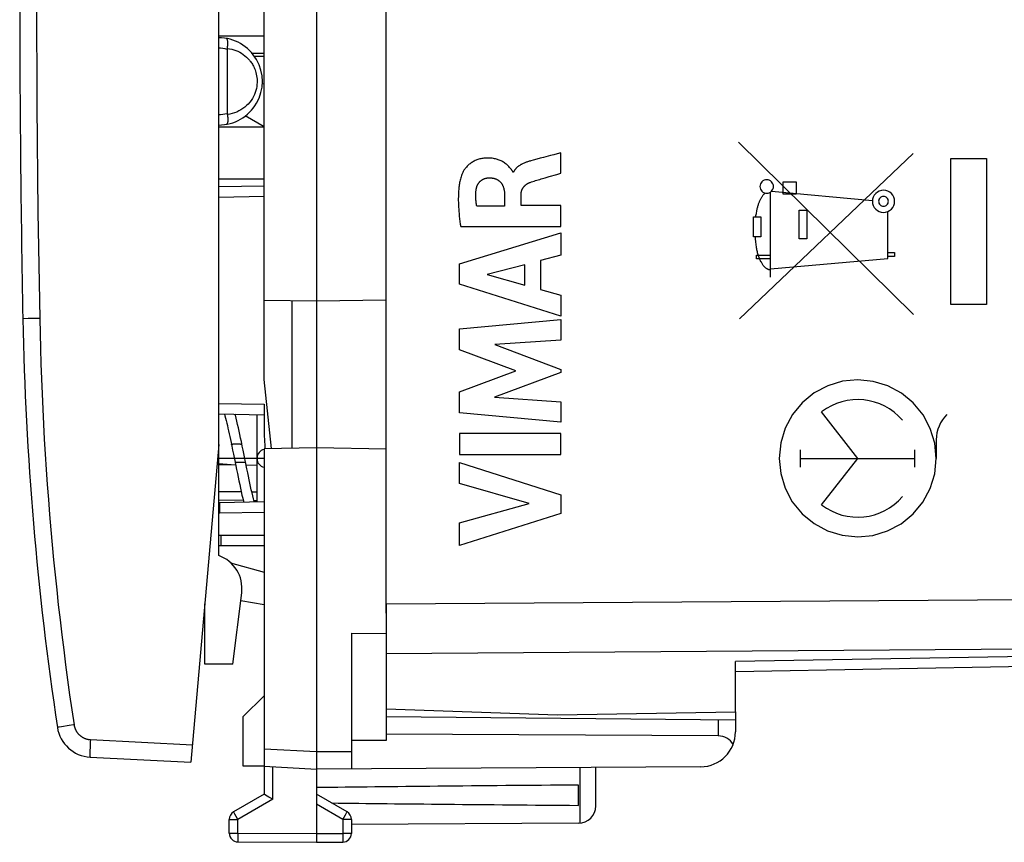
# Model space of a CAD drawing. Units: millimetres. Extents: x -92 to 21, y -25 to 47.
# Drawn here: x -92 to -64, y -25 to -1 of the extents above; entities that cross this region are included whole.
import ezdxf

# ---------------------------------------------------------------- set-up
doc = ezdxf.new("R2010")
doc.units = ezdxf.units.MM
doc.header["$LTSCALE"] = 16.335
doc.layers.get('0').update_dxf_attribs({"linetype": 'CONTINUOUS'})
for name, color, linetype in [('ASSI', 7, 'CONTINUOUS'), ('CURVE', 7, 'CONTINUOUS'), ('DRAFT', 7, 'CONTINUOUS'), ('RACCORDO', 7, 'CONTINUOUS')]:
    doc.layers.add(name, color=color, linetype=linetype)

msp = doc.modelspace()

# ---------------------------------------------------------------- linework, layer by layer
at = {"color": 7, "linetype": 'CONTINUOUS'}
for p, q in [((-83.558, 21.749), (-83.558, -22.051)), ((-85.058, -11.394), (-85.058, 11.092)), ((-86.358, -16.435), (-86.358, -0.251)), ((-85.058, -2.051), (-85.401, -2.048)), ((-85.058, -5.851), (-86.358, -5.874)), ((-83.558, -9.151), (-85.058, -9.125)), ((-84.258, -13.363), (-84.258, -9.139)), ((-81.558, -9.116), (-83.558, -9.151)), ((-84.85, -13.373), (-85.058, -11.394)), ((-85.058, -12.101), (-85.058, -12.985)), ((-86.358, -12.378), (-85.058, -12.401)), ((-85.258, -14.904), (-85.258, -12.397)), ((-86.358, -13.251), (-87.155, -22.359)), ((-86.005, -13.193), (-85.983, -13.302)), ((-85.683, -13.3), (-85.71, -13.171)), ((-85.983, -13.302), (-85.959, -13.417)), ((-85.959, -13.417), (-85.936, -13.534)), ((-85.659, -13.417), (-85.683, -13.3)), ((-83.558, -13.351), (-85.058, -13.377)), ((-85.058, -13.377), (-85.058, -23.274)), ((-81.558, -13.386), (-83.558, -13.351)), ((-86.355, -13.797), (-85.875, -13.834)), ((-85.551, -13.955), (-85.592, -13.752)), ((-85.873, -13.845), (-86.358, -13.84)), ((-85.258, -13.853), (-85.572, -13.849)), ((-85.058, -14.901), (-86.322, -14.923)), ((-86.296, -16.151), (-85.058, -16.151)), ((-86.017, -16.641), (-85.058, -16.916)), ((-85.951, -19.551), (-85.699, -17.5)), ((-85.058, -17.851), (-85.728, -17.733)), ((-81.558, -17.823), (-81.558, -21.734)), ((-82.558, -18.66), (-81.558, -18.668)), ((-82.558, -18.66), (-82.558, -22.545)), ((-85.058, -20.451), (-85.658, -21.051)), ((-85.658, -22.472), (-85.658, -21.051)), ((-71.558, -21.147), (-81.558, -21.06)), ((-71.558, -21.147), (-71.558, -21.487)), ((-72.05, -21.605), (-81.558, -21.556)), ((-81.558, -21.734), (-82.558, -21.734)), ((-90.042, -22.208), (-87.155, -22.359)), ((-83.558, -22.051), (-83.558, -22.091)), ((-83.558, -22.091), (-83.558, -22.131)), ((-83.558, -22.131), (-83.558, -22.19)), ((-83.558, -22.19), (-83.558, -22.265)), ((-85.058, -22.472), (-85.658, -22.472)), ((-85.058, -22.472), (-83.558, -22.551)), ((-83.56, -22.425), (-83.56, -22.484)), ((-83.56, -22.484), (-83.56, -22.511)), ((-83.56, -22.511), (-83.56, -22.525)), ((-72.553, -22.487), (-83.558, -22.551)), ((-83.558, -22.551), (-83.558, -24.651)), ((-75.558, -23.607), (-75.558, -22.504)), ((-76.058, -23.592), (-76.058, -23.01)), ((-85.058, -23.274), (-85.933, -23.779)), ((-84.92, -23.354), (-85.016, -23.299)), ((-84.81, -23.418), (-84.92, -23.354)), ((-82.683, -23.779), (-83.558, -23.274)), ((-86.058, -24.388), (-86.058, -23.995)), ((-82.558, -23.995), (-82.558, -24.396)), ((-76.055, -24.107), (-82.558, -24.145)), ((-85.81, -24.638), (-83.558, -24.651)), ((-83.558, -24.651), (-82.807, -24.646))]:
    msp.add_line(p, q, dxfattribs=at)
at = {"color": 250, "linetype": 'CONTINUOUS'}
for p, q in [((-85.058, -2.142), (-85.331, -2.14)), ((-85.058, -6.151), (-86.358, -6.174)), ((-91.963, -9.651), (-91.967, -9.651)), ((-91.818, -9.648), (-91.963, -9.651)), ((-86.358, -12.078), (-85.058, -12.101)), ((-86.358, -14.596), (-85.714, -14.605)), ((-85.412, -14.61), (-85.258, -14.612)), ((-86.358, -14.84), (-85.658, -14.85)), ((-85.355, -14.854), (-85.258, -14.855)), ((-85.058, -15.201), (-86.322, -15.223)), ((-86.301, -15.851), (-85.058, -15.851)), ((-81.558, -17.823), (-41.353, -17.532)), ((-72.05, -21.143), (-72.05, -21.605)), ((-90.966, -21.356), (-90.971, -21.357)), ((-90.955, -21.354), (-90.966, -21.356)), ((-90.928, -21.35), (-90.955, -21.354)), ((-90.859, -21.338), (-90.928, -21.35)), ((-90.64, -21.305), (-90.859, -21.338)), ((-90.033, -21.708), (-90.037, -21.781)), ((-90.033, -21.708), (-87.112, -21.862)), ((-90.044, -21.958), (-90.045, -22.006)), ((-90.042, -21.906), (-90.044, -21.958)), ((-90.04, -21.852), (-90.042, -21.906)), ((-90.037, -21.781), (-90.04, -21.852)), ((-85.058, -21.972), (-83.558, -22.051)), ((-90.046, -22.04), (-90.047, -22.071)), ((-90.047, -22.071), (-90.047, -22.091)), ((-90.047, -22.117), (-90.047, -22.133)), ((-90.047, -22.133), (-90.047, -22.148)), ((-90.045, -22.006), (-90.046, -22.04)), ((-83.558, -22.051), (-82.558, -22.045)), ((-84.81, -23.418), (-84.81, -22.485)), ((-76.009, -24.105), (-76.009, -22.507)), ((-84.81, -23.418), (-85.81, -23.995)), ((-82.807, -23.995), (-83.558, -23.561)), ((-85.92, -23.803), (-85.927, -23.791)), ((-85.896, -23.846), (-85.92, -23.803)), ((-85.856, -23.915), (-85.896, -23.846)), ((-85.81, -23.995), (-85.856, -23.915)), ((-82.807, -23.995), (-82.73, -23.862)), ((-82.73, -23.862), (-82.699, -23.808)), ((-82.699, -23.808), (-82.69, -23.791)), ((-82.69, -23.791), (-82.687, -23.785)), ((-86.058, -23.995), (-85.81, -23.995)), ((-85.81, -24.388), (-85.81, -23.995)), ((-82.558, -23.995), (-82.807, -23.995)), ((-82.807, -23.995), (-82.807, -24.396)), ((-86.058, -24.388), (-85.81, -24.388)), ((-85.81, -24.388), (-83.558, -24.401)), ((-85.81, -24.388), (-85.81, -24.447)), ((-85.81, -24.447), (-85.81, -24.569)), ((-83.558, -24.401), (-82.807, -24.396)), ((-82.558, -24.396), (-82.807, -24.396)), ((-82.807, -24.396), (-82.806, -24.478)), ((-82.806, -24.478), (-82.806, -24.551)), ((-85.81, -24.569), (-85.81, -24.61)), ((-85.81, -24.61), (-85.81, -24.624)), ((-85.81, -24.624), (-85.81, -24.631)), ((-82.806, -24.551), (-82.806, -24.6)), ((-82.806, -24.6), (-82.806, -24.624)), ((-82.806, -24.624), (-82.806, -24.633))]:
    msp.add_line(p, q, dxfattribs=at)
for points in [[(-91.576, -0.496), (-91.574, -1.513), (-91.57, -2.529), (-91.564, -3.545), (-91.556, -4.561), (-91.546, -5.577), (-91.534, -6.593), (-91.52, -7.609), (-91.504, -8.625), (-91.486, -9.641)], [(-91.967, -9.651), (-91.968, -9.651), (-91.968, -9.651)], [(-91.486, -9.641), (-91.5, -9.642), (-91.514, -9.642), (-91.528, -9.642), (-91.542, -9.642), (-91.556, -9.643), (-91.57, -9.643), (-91.818, -9.648)], [(-91.486, -9.641), (-91.476, -10.074), (-91.465, -10.507), (-91.452, -10.94), (-91.436, -11.373), (-91.418, -11.805), (-91.399, -12.238), (-91.377, -12.671), (-91.353, -13.103), (-91.327, -13.535), (-91.299, -13.967), (-91.268, -14.399), (-91.236, -14.831), (-91.202, -15.263), (-91.165, -15.694), (-91.127, -16.126), (-91.086, -16.557), (-91.043, -16.988), (-90.999, -17.418), (-90.952, -17.849), (-90.903, -18.279), (-90.852, -18.709), (-90.798, -19.139), (-90.743, -19.568), (-90.686, -19.998), (-90.627, -20.427), (-90.565, -20.855), (-90.502, -21.284)], [(-85.992, -13.26), (-85.992, -13.259), (-85.991, -13.256), (-85.988, -13.253), (-85.984, -13.25), (-85.979, -13.247), (-85.971, -13.245), (-85.963, -13.242), (-85.953, -13.24), (-85.942, -13.238), (-85.93, -13.236), (-85.917, -13.234), (-85.903, -13.233), (-85.888, -13.232), (-85.873, -13.231), (-85.857, -13.231), (-85.842, -13.231)], [(-85.842, -13.231), (-85.826, -13.231), (-85.811, -13.231), (-85.795, -13.232), (-85.781, -13.233), (-85.767, -13.234), (-85.754, -13.236), (-85.741, -13.238), (-85.73, -13.24), (-85.72, -13.242), (-85.712, -13.245), (-85.705, -13.247), (-85.699, -13.25), (-85.695, -13.253), (-85.693, -13.256), (-85.692, -13.258)], [(-85.892, -13.753), (-85.891, -13.753), (-85.888, -13.754), (-85.884, -13.755), (-85.879, -13.755), (-85.871, -13.756), (-85.863, -13.757), (-85.853, -13.757), (-85.842, -13.758), (-85.83, -13.758), (-85.817, -13.759), (-85.803, -13.759), (-85.788, -13.759), (-85.773, -13.76), (-85.757, -13.76), (-85.742, -13.76)], [(-85.742, -13.76), (-85.726, -13.76), (-85.711, -13.76), (-85.695, -13.759), (-85.681, -13.759), (-85.667, -13.759), (-85.654, -13.758), (-85.641, -13.758), (-85.63, -13.757), (-85.62, -13.757), (-85.612, -13.756), (-85.605, -13.755), (-85.599, -13.755), (-85.595, -13.754), (-85.593, -13.753), (-85.592, -13.752)], [(-86.322, -15.223), (-86.323, -15.184), (-86.323, -15.145), (-86.324, -15.108), (-86.324, -15.073), (-86.324, -15.04), (-86.324, -15.011), (-86.324, -14.985), (-86.324, -14.963), (-86.324, -14.946), (-86.323, -14.933), (-86.323, -14.925), (-86.322, -14.923)], [(-86.322, -15.223), (-86.34, -15.224), (-86.358, -15.227), (-86.358, -15.227)], [(-86.358, -15.842), (-86.34, -15.847), (-86.321, -15.85), (-86.301, -15.851)], [(-86.301, -15.851), (-86.301, -15.89), (-86.301, -15.929), (-86.301, -15.966), (-86.3, -16.001), (-86.3, -16.033), (-86.299, -16.063), (-86.299, -16.089), (-86.298, -16.111), (-86.298, -16.128), (-86.297, -16.141), (-86.296, -16.148), (-86.296, -16.151)], [(-90.971, -21.357), (-90.974, -21.357), (-90.975, -21.357), (-90.977, -21.358), (-90.978, -21.358), (-90.978, -21.358), (-90.979, -21.358)], [(-90.502, -21.284), (-90.516, -21.286), (-90.64, -21.305)], [(-90.502, -21.284), (-90.5, -21.296), (-90.497, -21.307), (-90.495, -21.319), (-90.492, -21.331), (-90.489, -21.342), (-90.486, -21.354), (-90.482, -21.365), (-90.478, -21.377), (-90.474, -21.388), (-90.47, -21.399), (-90.465, -21.41), (-90.46, -21.421), (-90.455, -21.432), (-90.449, -21.443), (-90.444, -21.453), (-90.438, -21.464), (-90.431, -21.474), (-90.425, -21.484), (-90.418, -21.494), (-90.411, -21.504), (-90.404, -21.513), (-90.397, -21.523), (-90.389, -21.532), (-90.381, -21.541), (-90.373, -21.55), (-90.365, -21.559), (-90.356, -21.567), (-90.348, -21.575), (-90.339, -21.583), (-90.33, -21.591), (-90.32, -21.599), (-90.311, -21.606), (-90.301, -21.614), (-90.291, -21.621), (-90.281, -21.627), (-90.271, -21.634), (-90.261, -21.64), (-90.251, -21.646), (-90.24, -21.652), (-90.229, -21.657), (-90.219, -21.662), (-90.208, -21.667), (-90.197, -21.672), (-90.185, -21.676), (-90.174, -21.68), (-90.163, -21.684), (-90.151, -21.688), (-90.14, -21.691), (-90.128, -21.694), (-90.117, -21.697), (-90.105, -21.7), (-90.093, -21.702), (-90.081, -21.704), (-90.069, -21.705), (-90.057, -21.707), (-90.045, -21.708), (-90.033, -21.708)], [(-90.047, -22.091), (-90.047, -22.1), (-90.047, -22.117)], [(-90.047, -22.148), (-90.047, -22.154), (-90.047, -22.161), (-90.047, -22.167), (-90.047, -22.172), (-90.046, -22.177), (-90.046, -22.182), (-90.046, -22.187), (-90.046, -22.191), (-90.045, -22.194), (-90.045, -22.197), (-90.045, -22.2), (-90.044, -22.202), (-90.044, -22.204), (-90.043, -22.206), (-90.043, -22.207), (-90.043, -22.208), (-90.042, -22.208)], [(-85.927, -23.791), (-85.93, -23.785), (-85.931, -23.783), (-85.932, -23.781), (-85.933, -23.78), (-85.933, -23.779), (-85.933, -23.779)], [(-82.687, -23.785), (-82.685, -23.783), (-82.684, -23.781), (-82.684, -23.78), (-82.683, -23.779), (-82.683, -23.779)], [(-85.81, -24.631), (-85.81, -24.633), (-85.81, -24.635), (-85.81, -24.637), (-85.81, -24.637), (-85.81, -24.638)], [(-82.806, -24.633), (-82.807, -24.639), (-82.807, -24.642), (-82.807, -24.644), (-82.807, -24.645), (-82.807, -24.646), (-82.807, -24.646)]]:
    msp.add_lwpolyline(points, dxfattribs=at)
at = {"color": 7, "linetype": 'CONTINUOUS'}
for points in [[(-86.191, -12.381), (-86.179, -12.43), (-86.162, -12.497), (-86.145, -12.566), (-86.127, -12.638), (-86.11, -12.712), (-86.093, -12.788), (-86.075, -12.866), (-86.058, -12.946), (-86.04, -13.027), (-86.023, -13.11), (-86.005, -13.193)], [(-85.71, -13.171), (-85.731, -13.068), (-85.753, -12.967), (-85.774, -12.869), (-85.795, -12.772), (-85.816, -12.678), (-85.837, -12.588), (-85.858, -12.5), (-85.879, -12.416), (-85.887, -12.386)], [(-85.058, -12.983), (-85.049, -13.138), (-85.041, -13.289), (-85.038, -13.376)], [(-85.936, -13.534), (-85.9, -13.711), (-85.848, -13.968)], [(-85.592, -13.752), (-85.6, -13.711), (-85.612, -13.652), (-85.659, -13.417)], [(-85.848, -13.968), (-85.825, -14.081), (-85.803, -14.191), (-85.78, -14.299), (-85.758, -14.404), (-85.736, -14.506), (-85.715, -14.605), (-85.693, -14.701), (-85.672, -14.793), (-85.651, -14.881), (-85.644, -14.911)], [(-85.342, -14.906), (-85.346, -14.891), (-85.365, -14.812), (-85.385, -14.729), (-85.404, -14.643), (-85.425, -14.554), (-85.445, -14.461), (-85.466, -14.365), (-85.487, -14.266), (-85.508, -14.165), (-85.529, -14.061), (-85.551, -13.955)], [(-83.558, -22.265), (-83.559, -22.318), (-83.559, -22.335), (-83.56, -22.425)], [(-83.56, -22.525), (-83.56, -22.531), (-83.559, -22.536), (-83.559, -22.541), (-83.559, -22.544), (-83.559, -22.547), (-83.559, -22.549), (-83.559, -22.55), (-83.558, -22.551)], [(-85.016, -23.299), (-85.054, -23.276), (-85.055, -23.275), (-85.057, -23.275), (-85.058, -23.274), (-85.058, -23.274), (-85.058, -23.274)]]:
    msp.add_lwpolyline(points, dxfattribs=at)
for centre, radius, start, end in [((407.942, -0.151), 500, 180.03989, 181.08869), ((-1.984, -7.941), 90, 181.08869, 188.57374), ((-85.008, -13.64), 0.25, 101.5617, 180), ((-85.008, -13.662), 0.25, 180, 258.4383), ((-86.313, -15.423), 0.5, 91, 95.1618), ((-86.296, -15.651), 0.5, 262.7917, 270), ((-86.692, -17.378), 1, 353, 70.511), ((-89.99, -21.209), 1, 188.5737, 267), ((-72.558, -21.487), 1, 270.3333, 360), ((-76.058, -23.607), 0.5, 270.3333, 360), ((-85.808, -23.995), 0.25, 120, 180), ((-82.808, -23.995), 0.25, 0, 60), ((-85.808, -24.388), 0.25, 180, 269.6667), ((-82.808, -24.396), 0.25, 270.3333, 360)]:
    msp.add_arc(centre, radius, start, end, dxfattribs=at)
for centre, major_axis, ratio, start_param, end_param in [((-72.058, -22.105), (0.355, 0.357), 0.987734, -0.256308, 0.77103), ((-6.21, -23.301), (85.943, 0), 0.005818, 2.519623, 2.690566), ((-6.21, -23.301), (85.943, 0), 0.005818, -2.679126, -2.519623)]:
    msp.add_ellipse(centre, major_axis=major_axis, ratio=ratio, start_param=start_param, end_param=end_param, dxfattribs=at)
at = {"layer": 'ASSI', "color": 7, "linetype": 'CONTINUOUS'}
for p, q in [((-81.558, -18.085), (-81.558, 17.783)), ((-81.558, -19.237), (-81.558, -20.83)), ((-41.353, -19.235), (-71.558, -19.762)), ((-71.558, -20.912), (-71.558, -19.469)), ((-81.558, -20.83), (-76.658, -21.001)), ((-76.658, -21.001), (-71.558, -20.912))]:
    msp.add_line(p, q, dxfattribs=at)
at = {"layer": 'ASSI', "color": 250, "linetype": 'CONTINUOUS'}
for p, q in [((-81.558, -17.823), (-41.353, -17.532)), ((-81.558, -19.237), (-41.755, -18.949)), ((-41.755, -18.949), (-71.558, -19.469))]:
    msp.add_line(p, q, dxfattribs=at)
at = {"layer": 'CURVE', "color": 250, "linetype": 'CONTINUOUS'}
for p, q in [((-66.458, -9.526), (-71.467, -4.59)), ((-76.563, -5.483), (-76.563, -4.9)), ((-71.443, -9.651), (-66.467, -4.919)), ((-65.388, -5.058), (-64.369, -5.058)), ((-65.388, -9.243), (-65.388, -5.058)), ((-64.369, -5.058), (-64.369, -9.243)), ((-77.348, -5.107), (-77.418, -5.126)), ((-77.916, -5.456), (-77.933, -5.456)), ((-77.124, -5.645), (-77.004, -5.611)), ((-76.673, -5.515), (-76.563, -5.483)), ((-70.196, -5.733), (-69.824, -5.733)), ((-70.196, -6.083), (-70.196, -5.733)), ((-69.824, -5.733), (-69.824, -6.083)), ((-78.172, -6.084), (-78.172, -6.43)), ((-77.698, -6.41), (-77.698, -6.085)), ((-70.559, -8.461), (-70.559, -6.023)), ((-67.636, -6.27), (-70.531, -6.001)), ((-69.824, -6.083), (-70.196, -6.083)), ((-78.172, -6.43), (-78.968, -6.43)), ((-76.563, -6.41), (-77.698, -6.41)), ((-76.563, -7.012), (-76.563, -6.41)), ((-71.046, -7.308), (-71.046, -6.735)), ((-71.046, -6.735), (-70.828, -6.735)), ((-70.828, -6.735), (-70.829, -7.308)), ((-69.731, -6.539), (-69.516, -6.539)), ((-69.731, -7.363), (-69.731, -6.539)), ((-69.516, -6.539), (-69.516, -7.363)), ((-67.198, -7.926), (-67.198, -6.58)), ((-79.428, -7.012), (-76.563, -7.012)), ((-79.462, -8.08), (-76.563, -7.19)), ((-76.563, -7.19), (-76.563, -7.828)), ((-70.829, -7.308), (-71.046, -7.308)), ((-69.516, -7.363), (-69.731, -7.363)), ((-76.563, -7.828), (-77.142, -7.985)), ((-70.953, -7.833), (-70.559, -7.833)), ((-70.953, -7.933), (-70.953, -7.833)), ((-67.198, -7.751), (-67.001, -7.751)), ((-67.001, -7.869), (-67.198, -7.869)), ((-67.001, -7.751), (-67.001, -7.869)), ((-79.462, -8.665), (-79.462, -8.08)), ((-77.59, -8.106), (-78.666, -8.384)), ((-77.59, -8.685), (-77.59, -8.106)), ((-77.142, -7.985), (-77.142, -8.809)), ((-70.559, -7.933), (-70.953, -7.933)), ((-70.559, -8.22), (-67.198, -7.926)), ((-78.666, -8.384), (-77.59, -8.685)), ((-76.563, -9.575), (-79.462, -8.665)), ((-77.142, -8.809), (-76.563, -8.976)), ((-76.563, -8.976), (-76.563, -9.575)), ((-64.369, -9.243), (-65.388, -9.243)), ((-79.462, -9.941), (-76.563, -9.67)), ((-76.563, -9.67), (-76.563, -10.262)), ((-79.462, -10.54), (-79.462, -9.941)), ((-76.563, -10.262), (-78.448, -10.386)), ((-78.448, -10.386), (-76.563, -11.106)), ((-77.853, -11.145), (-79.462, -10.54)), ((-79.462, -11.744), (-77.853, -11.145)), ((-76.563, -11.191), (-78.456, -11.901)), ((-76.563, -11.106), (-76.563, -11.191)), ((-79.462, -12.349), (-79.462, -11.744)), ((-78.456, -11.901), (-76.563, -12.032)), ((-76.563, -12.032), (-76.563, -12.611)), ((-76.563, -12.611), (-79.462, -12.349)), ((-68.058, -13.651), (-69.091, -12.32)), ((-79.462, -12.937), (-79.462, -13.542)), ((-76.563, -12.937), (-79.462, -12.937)), ((-76.563, -13.542), (-76.563, -12.937)), ((-65.809, -13.116), (-65.809, -13.651)), ((-69.693, -13.899), (-69.693, -13.403)), ((-66.423, -13.899), (-66.423, -13.403)), ((-79.462, -13.542), (-76.563, -13.542)), ((-79.462, -13.766), (-76.563, -14.698)), ((-79.462, -14.371), (-79.462, -13.766)), ((-69.693, -13.651), (-66.423, -13.651)), ((-69.091, -14.982), (-68.058, -13.651)), ((-77.467, -14.941), (-79.462, -14.371)), ((-79.462, -15.494), (-77.467, -14.941)), ((-76.563, -14.698), (-76.563, -15.232)), ((-76.563, -15.232), (-79.462, -16.151)), ((-79.462, -16.151), (-79.462, -15.494))]:
    msp.add_line(p, q, dxfattribs=at)
at = {"layer": 'CURVE', "color": 2, "linetype": 'CONTINUOUS'}
msp.add_line((-85.058, -13.651), (-86.358, -13.651), dxfattribs=at)
at = {"layer": 'CURVE', "color": 250, "linetype": 'CONTINUOUS'}
for points in [[(-78.009, -5.336), (-78.028, -5.315), (-78.047, -5.294), (-78.066, -5.274), (-78.086, -5.255), (-78.107, -5.236), (-78.128, -5.218), (-78.151, -5.201), (-78.174, -5.184), (-78.198, -5.169), (-78.222, -5.155), (-78.247, -5.141), (-78.272, -5.128), (-78.298, -5.116), (-78.324, -5.106), (-78.351, -5.096), (-78.378, -5.087), (-78.405, -5.078), (-78.432, -5.071), (-78.46, -5.065), (-78.492, -5.059), (-78.524, -5.054), (-78.556, -5.05), (-78.588, -5.048), (-78.62, -5.046), (-78.652, -5.046), (-78.685, -5.047), (-78.713, -5.048), (-78.741, -5.05), (-78.769, -5.053), (-78.797, -5.057), (-78.825, -5.062), (-78.853, -5.068), (-78.88, -5.074), (-78.907, -5.082), (-78.934, -5.09), (-78.961, -5.1), (-78.987, -5.11), (-79.013, -5.122), (-79.039, -5.134), (-79.064, -5.147), (-79.088, -5.161), (-79.112, -5.176), (-79.136, -5.192), (-79.159, -5.209), (-79.181, -5.226), (-79.202, -5.245), (-79.223, -5.264), (-79.243, -5.284), (-79.263, -5.304), (-79.281, -5.326), (-79.296, -5.343), (-79.31, -5.361), (-79.323, -5.379), (-79.336, -5.398), (-79.348, -5.417), (-79.36, -5.437), (-79.371, -5.457), (-79.38, -5.477), (-79.39, -5.498), (-79.398, -5.519)], [(-77.054, -5.029), (-77.152, -5.055), (-77.25, -5.081), (-77.348, -5.107)], [(-76.563, -4.9), (-76.661, -4.927), (-76.759, -4.953), (-76.857, -4.978), (-77.054, -5.029)], [(-77.933, -5.456), (-77.935, -5.446), (-77.938, -5.437), (-77.942, -5.427), (-77.946, -5.418), (-77.951, -5.409), (-77.957, -5.4), (-77.963, -5.391), (-77.97, -5.383), (-77.976, -5.375), (-77.983, -5.366), (-78.009, -5.336)], [(-77.418, -5.126), (-77.441, -5.133), (-77.464, -5.14), (-77.487, -5.147), (-77.51, -5.154), (-77.531, -5.161), (-77.552, -5.168), (-77.573, -5.176), (-77.594, -5.184), (-77.614, -5.193), (-77.635, -5.202), (-77.655, -5.211), (-77.675, -5.221), (-77.688, -5.228), (-77.701, -5.235), (-77.713, -5.242), (-77.726, -5.25), (-77.738, -5.258), (-77.751, -5.266), (-77.763, -5.274), (-77.775, -5.283), (-77.786, -5.292), (-77.798, -5.301), (-77.809, -5.31), (-77.82, -5.32), (-77.829, -5.329), (-77.837, -5.337), (-77.845, -5.346), (-77.853, -5.355), (-77.861, -5.364), (-77.869, -5.374), (-77.876, -5.383), (-77.883, -5.393), (-77.889, -5.403), (-77.895, -5.413), (-77.901, -5.424), (-77.907, -5.435), (-77.912, -5.445), (-77.916, -5.456)], [(-79.398, -5.519), (-79.409, -5.551), (-79.419, -5.584), (-79.428, -5.616), (-79.437, -5.65), (-79.445, -5.683), (-79.452, -5.716), (-79.458, -5.75), (-79.464, -5.784), (-79.469, -5.818), (-79.474, -5.852), (-79.478, -5.886), (-79.484, -5.94), (-79.488, -5.993), (-79.492, -6.047), (-79.494, -6.101), (-79.495, -6.155), (-79.496, -6.209), (-79.496, -6.263), (-79.495, -6.325), (-79.492, -6.388), (-79.489, -6.451), (-79.485, -6.513), (-79.48, -6.576), (-79.475, -6.639), (-79.467, -6.714), (-79.458, -6.788), (-79.449, -6.863), (-79.439, -6.938), (-79.428, -7.012)], [(-78.985, -5.955), (-78.984, -5.944), (-78.982, -5.933), (-78.98, -5.922), (-78.978, -5.911), (-78.975, -5.9), (-78.972, -5.889), (-78.969, -5.878), (-78.965, -5.868), (-78.962, -5.857), (-78.958, -5.846), (-78.953, -5.836), (-78.949, -5.825), (-78.944, -5.815), (-78.938, -5.805), (-78.933, -5.795), (-78.927, -5.785), (-78.921, -5.776), (-78.915, -5.766), (-78.908, -5.757), (-78.901, -5.748), (-78.894, -5.739), (-78.886, -5.731), (-78.878, -5.722), (-78.87, -5.714), (-78.862, -5.707), (-78.853, -5.699), (-78.844, -5.692), (-78.835, -5.685), (-78.826, -5.678), (-78.816, -5.672), (-78.807, -5.666), (-78.797, -5.66), (-78.787, -5.655), (-78.776, -5.65), (-78.766, -5.645), (-78.755, -5.641), (-78.745, -5.637), (-78.734, -5.633), (-78.723, -5.629), (-78.712, -5.626), (-78.701, -5.624), (-78.69, -5.621), (-78.679, -5.619), (-78.668, -5.617), (-78.656, -5.616), (-78.645, -5.615), (-78.634, -5.614), (-78.623, -5.614)], [(-78.623, -5.614), (-78.609, -5.613), (-78.595, -5.614), (-78.58, -5.614), (-78.566, -5.615), (-78.552, -5.616), (-78.538, -5.617), (-78.524, -5.619), (-78.51, -5.621), (-78.496, -5.624), (-78.482, -5.627), (-78.468, -5.63), (-78.454, -5.634), (-78.441, -5.638), (-78.429, -5.642), (-78.418, -5.647), (-78.406, -5.652), (-78.395, -5.657), (-78.384, -5.663), (-78.373, -5.669), (-78.363, -5.675), (-78.352, -5.682), (-78.342, -5.689), (-78.332, -5.696), (-78.322, -5.703), (-78.313, -5.711), (-78.304, -5.72), (-78.295, -5.728), (-78.287, -5.737), (-78.279, -5.746), (-78.271, -5.756), (-78.264, -5.766), (-78.256, -5.776), (-78.25, -5.786), (-78.243, -5.797), (-78.237, -5.807), (-78.231, -5.818), (-78.226, -5.829), (-78.221, -5.841), (-78.216, -5.852), (-78.211, -5.863), (-78.207, -5.875), (-78.203, -5.887), (-78.199, -5.899), (-78.195, -5.914), (-78.191, -5.929), (-78.188, -5.944), (-78.185, -5.959), (-78.182, -5.975), (-78.18, -5.99), (-78.178, -6.006), (-78.176, -6.021), (-78.175, -6.037), (-78.174, -6.053), (-78.173, -6.068), (-78.172, -6.084)], [(-77.004, -5.611), (-76.894, -5.579), (-76.673, -5.515)], [(-77.698, -6.085), (-77.698, -6.076), (-77.697, -6.066), (-77.697, -6.057), (-77.696, -6.048), (-77.695, -6.039), (-77.693, -6.029), (-77.692, -6.02), (-77.69, -6.011), (-77.688, -6.002), (-77.686, -5.993), (-77.683, -5.984), (-77.68, -5.975), (-77.677, -5.966), (-77.674, -5.957), (-77.67, -5.949), (-77.666, -5.94), (-77.662, -5.932), (-77.658, -5.923), (-77.653, -5.915), (-77.648, -5.907), (-77.643, -5.899), (-77.638, -5.892), (-77.632, -5.884), (-77.627, -5.877), (-77.62, -5.869), (-77.613, -5.861), (-77.606, -5.853), (-77.599, -5.846), (-77.591, -5.839), (-77.584, -5.832), (-77.576, -5.825), (-77.568, -5.818), (-77.559, -5.812), (-77.551, -5.806), (-77.543, -5.8), (-77.533, -5.793), (-77.524, -5.787), (-77.514, -5.781), (-77.504, -5.776), (-77.494, -5.77), (-77.484, -5.765), (-77.474, -5.76), (-77.463, -5.756), (-77.453, -5.751), (-77.442, -5.747)], [(-77.442, -5.747), (-77.403, -5.733), (-77.364, -5.719), (-77.324, -5.706), (-77.284, -5.693), (-77.245, -5.681), (-77.205, -5.669), (-77.165, -5.657), (-77.124, -5.645)], [(-70.663, -5.668), (-70.701, -5.672), (-70.737, -5.683), (-70.77, -5.701), (-70.799, -5.725), (-70.823, -5.754), (-70.841, -5.787), (-70.852, -5.823), (-70.856, -5.861), (-70.852, -5.898), (-70.841, -5.934), (-70.824, -5.967), (-70.799, -5.997), (-70.77, -6.021), (-70.737, -6.039), (-70.701, -6.05), (-70.663, -6.053)], [(-70.663, -6.053), (-70.626, -6.05), (-70.59, -6.039), (-70.557, -6.021), (-70.527, -5.997), (-70.503, -5.968), (-70.485, -5.935), (-70.474, -5.899), (-70.471, -5.861), (-70.474, -5.824), (-70.485, -5.788), (-70.503, -5.754), (-70.527, -5.725), (-70.556, -5.701), (-70.589, -5.683), (-70.625, -5.672), (-70.663, -5.668)], [(-78.968, -6.43), (-78.972, -6.408), (-78.975, -6.387), (-78.978, -6.366), (-78.981, -6.344), (-78.984, -6.323), (-78.986, -6.301), (-78.988, -6.28), (-78.99, -6.258), (-78.992, -6.237), (-78.993, -6.215), (-78.994, -6.193), (-78.995, -6.172), (-78.996, -6.15), (-78.996, -6.128), (-78.995, -6.107), (-78.995, -6.085), (-78.994, -6.063), (-78.993, -6.042), (-78.991, -6.02), (-78.99, -5.999), (-78.988, -5.977), (-78.985, -5.955)], [(-70.712, -6.047), (-70.725, -6.061), (-70.738, -6.074), (-70.75, -6.089), (-70.762, -6.103), (-70.773, -6.118), (-70.784, -6.133), (-70.795, -6.148), (-70.806, -6.164), (-70.816, -6.18), (-70.825, -6.196), (-70.835, -6.213), (-70.844, -6.229), (-70.852, -6.246), (-70.861, -6.263), (-70.869, -6.28), (-70.876, -6.298), (-70.884, -6.315), (-70.891, -6.333), (-70.897, -6.35), (-70.904, -6.368), (-70.912, -6.391), (-70.919, -6.413), (-70.926, -6.436), (-70.932, -6.459), (-70.938, -6.482), (-70.944, -6.505), (-70.949, -6.528), (-70.954, -6.551), (-70.96, -6.581), (-70.965, -6.612), (-70.97, -6.643), (-70.975, -6.673), (-70.98, -6.704), (-70.984, -6.735)], [(-67.319, -5.969), (-67.38, -5.975), (-67.44, -5.993), (-67.494, -6.022), (-67.543, -6.062), (-67.583, -6.11), (-67.612, -6.164), (-67.63, -6.223), (-67.636, -6.286), (-67.63, -6.348), (-67.612, -6.407), (-67.583, -6.462), (-67.543, -6.511), (-67.495, -6.55), (-67.441, -6.579), (-67.381, -6.597), (-67.319, -6.604)], [(-67.319, -6.146), (-67.346, -6.148), (-67.372, -6.156), (-67.396, -6.169), (-67.418, -6.187), (-67.435, -6.208), (-67.448, -6.232), (-67.456, -6.258), (-67.459, -6.286), (-67.456, -6.313), (-67.449, -6.34), (-67.436, -6.364), (-67.418, -6.385), (-67.397, -6.403), (-67.373, -6.416), (-67.346, -6.424), (-67.319, -6.427)], [(-67.319, -6.604), (-67.257, -6.598), (-67.198, -6.58), (-67.143, -6.551), (-67.094, -6.511), (-67.055, -6.463), (-67.026, -6.408), (-67.007, -6.349), (-67.001, -6.286), (-67.007, -6.224), (-67.025, -6.165), (-67.054, -6.11), (-67.094, -6.062), (-67.142, -6.022), (-67.197, -5.993), (-67.256, -5.975), (-67.319, -5.969)], [(-67.319, -6.427), (-67.291, -6.424), (-67.265, -6.416), (-67.241, -6.403), (-67.219, -6.385), (-67.202, -6.364), (-67.189, -6.34), (-67.181, -6.314), (-67.178, -6.286), (-67.181, -6.259), (-67.189, -6.233), (-67.202, -6.208), (-67.219, -6.187), (-67.241, -6.169), (-67.265, -6.156), (-67.291, -6.148), (-67.319, -6.146)], [(-70.994, -7.308), (-70.992, -7.347), (-70.99, -7.385), (-70.987, -7.424), (-70.983, -7.463), (-70.978, -7.502), (-70.973, -7.54), (-70.968, -7.579), (-70.963, -7.608), (-70.958, -7.637), (-70.952, -7.667), (-70.946, -7.696), (-70.94, -7.725), (-70.933, -7.753), (-70.925, -7.782), (-70.917, -7.81), (-70.908, -7.839), (-70.899, -7.865), (-70.889, -7.891), (-70.879, -7.917), (-70.868, -7.943), (-70.857, -7.968), (-70.847, -7.987), (-70.838, -8.007), (-70.827, -8.025), (-70.817, -8.044), (-70.806, -8.062), (-70.794, -8.081), (-70.782, -8.098), (-70.773, -8.11), (-70.765, -8.122), (-70.755, -8.133), (-70.746, -8.144), (-70.736, -8.155), (-70.726, -8.165), (-70.716, -8.175), (-70.705, -8.185), (-70.694, -8.194), (-70.682, -8.203), (-70.673, -8.209), (-70.664, -8.215), (-70.654, -8.22), (-70.644, -8.225), (-70.634, -8.23), (-70.624, -8.234), (-70.613, -8.237), (-70.602, -8.24), (-70.592, -8.242), (-70.581, -8.244), (-70.57, -8.245), (-70.559, -8.245)], [(-68.058, -11.401), (-68.495, -11.444), (-68.915, -11.571), (-69.303, -11.777), (-69.648, -12.06), (-69.927, -12.399), (-70.134, -12.786), (-70.263, -13.206), (-70.307, -13.651), (-70.264, -14.088), (-70.137, -14.508), (-69.931, -14.896), (-69.648, -15.242), (-69.309, -15.52), (-68.922, -15.728), (-68.502, -15.856), (-68.058, -15.9)], [(-68.058, -15.9), (-67.621, -15.858), (-67.201, -15.731), (-66.813, -15.525), (-66.467, -15.242), (-66.189, -14.902), (-65.981, -14.515), (-65.853, -14.096), (-65.809, -13.651), (-65.851, -13.214), (-65.978, -12.794), (-66.184, -12.406), (-66.467, -12.06), (-66.807, -11.781), (-67.193, -11.574), (-67.613, -11.446), (-68.058, -11.401)]]:
    msp.add_lwpolyline(points, dxfattribs=at)
for centre, major_axis, start_param, end_param in [((-68.058, -13.651), (0, 1.685), -0.867076, 0.660084), ((-64.818, -13.116), (0, 0.991), 0.761489, 1.570796), ((-68.058, -13.651), (0, 1.685), -3.801676, -2.274517)]:
    msp.add_ellipse(centre, major_axis=major_axis, ratio=0.999695, start_param=start_param, end_param=end_param, dxfattribs=at)
at = {"layer": 'DRAFT', "color": 7, "linetype": 'CONTINUOUS'}
for p, q in [((-85.058, -1.551), (-86.358, -1.551)), ((-85.111, -2.916), (-85.058, -2.917)), ((-85.058, -4.151), (-85.596, -3.841)), ((-86.358, -4.151), (-85.058, -4.151)), ((-85.058, -5.651), (-86.358, -5.651)), ((-86.758, -19.551), (-86.758, -17.823)), ((-85.951, -19.551), (-86.758, -19.551)), ((-81.558, -20.83), (-76.658, -21.001)), ((-76.658, -21.001), (-71.558, -20.912)), ((-71.558, -20.912), (-71.558, -21.147))]:
    msp.add_line(p, q, dxfattribs=at)
at = {"layer": 'RACCORDO', "color": 7, "linetype": 'CONTINUOUS'}
for p, q in [((-81.558, -18.085), (-81.558, 17.783)), ((-86.112, -1.934), (-86.112, -3.768)), ((-86.794, -18.227), (-86.786, -18.211)), ((-81.558, -19.237), (-81.558, -20.83)), ((-41.755, -19.242), (-71.558, -19.762)), ((-71.558, -20.912), (-71.558, -19.469))]:
    msp.add_line(p, q, dxfattribs=at)
at = {"layer": 'RACCORDO', "color": 250, "linetype": 'CONTINUOUS'}
for p, q in [((-86.781, -18.084), (-86.758, -18.084)), ((-81.558, -19.237), (-41.755, -18.949)), ((-41.755, -18.949), (-71.558, -19.469))]:
    msp.add_line(p, q, dxfattribs=at)
at = {"layer": 'RACCORDO', "color": 7, "linetype": 'CONTINUOUS'}
for points in [[(-86.11, -1.906), (-86.106, -1.876), (-86.102, -1.847), (-86.1, -1.819), (-86.098, -1.791), (-86.097, -1.765), (-86.098, -1.741), (-86.099, -1.718), (-86.101, -1.697), (-86.104, -1.678), (-86.108, -1.662), (-86.113, -1.648), (-86.118, -1.637), (-86.124, -1.629), (-86.131, -1.623), (-86.138, -1.62)], [(-86.11, -1.906), (-86.11, -1.909), (-86.111, -1.912), (-86.111, -1.915), (-86.111, -1.918), (-86.112, -1.921), (-86.112, -1.924), (-86.112, -1.928), (-86.112, -1.931), (-86.112, -1.934)], [(-86.11, -3.796), (-86.106, -3.825), (-86.102, -3.855), (-86.1, -3.883), (-86.098, -3.91), (-86.097, -3.936), (-86.098, -3.961), (-86.099, -3.984), (-86.101, -4.005), (-86.104, -4.023), (-86.108, -4.04), (-86.113, -4.053), (-86.118, -4.064), (-86.124, -4.073), (-86.131, -4.079), (-86.138, -4.081)], [(-86.11, -3.796), (-86.11, -3.793), (-86.111, -3.79), (-86.111, -3.787), (-86.111, -3.784), (-86.112, -3.78), (-86.112, -3.777), (-86.112, -3.774), (-86.112, -3.771), (-86.112, -3.768)]]:
    msp.add_lwpolyline(points, dxfattribs=at)
at = {"layer": 'RACCORDO', "color": 250, "linetype": 'CONTINUOUS'}
for points in [[(-86.112, -1.934), (-86.176, -1.919), (-86.24, -1.909), (-86.304, -1.903), (-86.358, -1.901)], [(-86.11, -1.906), (-86.048, -1.915), (-85.987, -1.927), (-85.928, -1.943), (-85.87, -1.963), (-85.813, -1.987), (-85.758, -2.014), (-85.706, -2.045), (-85.655, -2.078), (-85.608, -2.115), (-85.563, -2.154), (-85.52, -2.196), (-85.481, -2.24)], [(-85.481, -2.24), (-85.463, -2.261), (-85.446, -2.284), (-85.429, -2.308), (-85.412, -2.333), (-85.395, -2.36), (-85.378, -2.389), (-85.362, -2.419), (-85.346, -2.452), (-85.331, -2.486), (-85.317, -2.522), (-85.304, -2.56), (-85.292, -2.601), (-85.281, -2.643), (-85.272, -2.688), (-85.265, -2.735), (-85.261, -2.784), (-85.258, -2.835), (-85.259, -2.887), (-85.263, -2.942), (-85.27, -2.998), (-85.28, -3.054), (-85.295, -3.112), (-85.314, -3.171), (-85.337, -3.228), (-85.364, -3.286), (-85.395, -3.342), (-85.431, -3.397), (-85.47, -3.449), (-85.514, -3.499), (-85.561, -3.546), (-85.611, -3.589), (-85.665, -3.63), (-85.721, -3.667), (-85.781, -3.699), (-85.843, -3.728), (-85.907, -3.752), (-85.973, -3.771), (-86.041, -3.786), (-86.11, -3.796)], [(-86.358, -3.801), (-86.309, -3.799), (-86.245, -3.793), (-86.179, -3.783), (-86.112, -3.768)], [(-86.792, -18.208), (-86.791, -18.208), (-86.789, -18.209), (-86.788, -18.21), (-86.787, -18.21), (-86.787, -18.211), (-86.787, -18.211), (-86.786, -18.211)]]:
    msp.add_lwpolyline(points, dxfattribs=at)
at = {"layer": 'RACCORDO', "color": 7, "linetype": 'CONTINUOUS'}
for centre, radius, start, end in [((-86.358, -2.851), 1.25, 269.9917, 90.0001), ((-87.058, -18.084), 0.3, 334.9997, 0.0003)]:
    msp.add_arc(centre, radius, start, end, dxfattribs=at)

doc.saveas('drawing.dxf')
